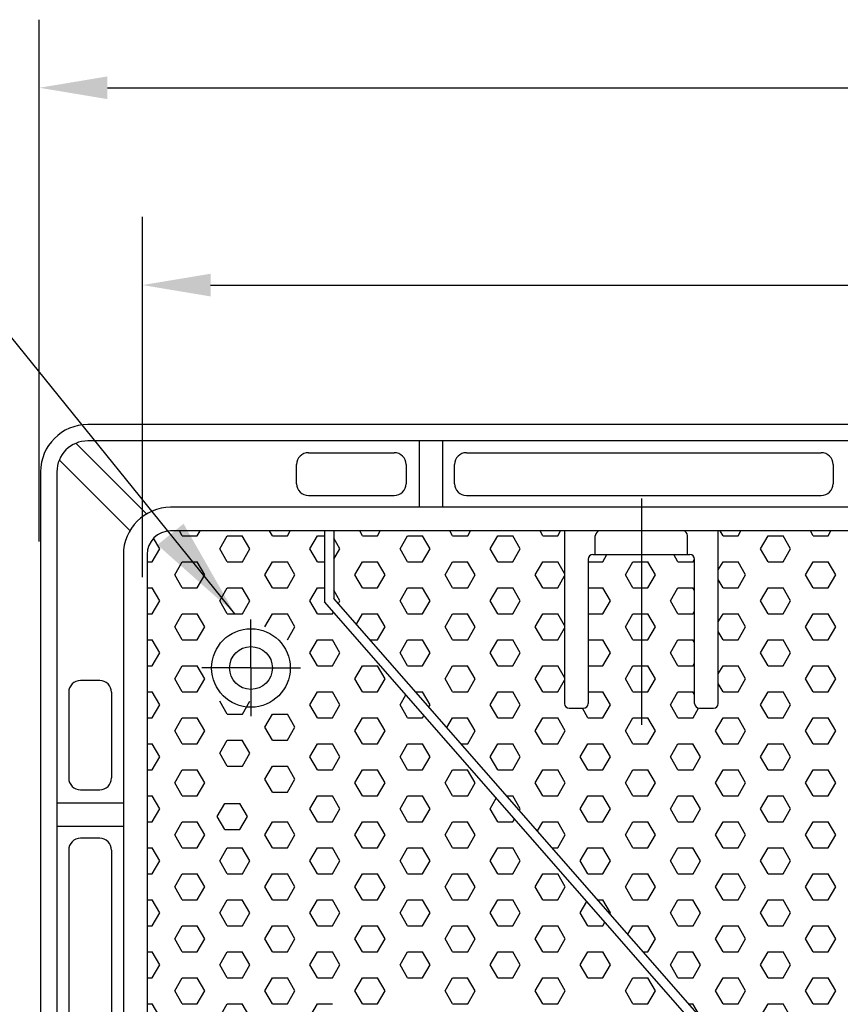
# Model space of a CAD drawing. Units: inches. Extents: x 395 to 9305, y 5715 to 8865.
# Drawn here: x 1591 to 1938, y 7248 to 7664 of the extents above; entities that cross this region are included whole.
import ezdxf

# ---------------------------------------------------------------- set-up
doc = ezdxf.new("R2010")
doc.units = ezdxf.units.IN
doc.header["$MEASUREMENT"] = 0
doc.layers.add('cotas', color=7, linetype='Continuous')
doc.layers.add('D', color=7, linetype='Continuous')
doc.styles.add('STYLE2', font='ex0541.TTF', dxfattribs={"height": 28.8})
doc.dimstyles.get("Standard").update_dxf_attribs({"dimtxt": 48, "dimasz": 48, "dimexe": 48, "dimexo": 12.12, "dimgap": 27.6, "dimtad": 1, "dimdec": 0, "dimzin": 0, "dimdsep": 46, "dimtxsty": 'STYLE2', "dimcen": 0, "dimadec": 0, "dimazin": 0, "dimtfac": 1, "dimtdec": 0, "dimtofl": 0, "dimtmove": 0, "dimatfit": 3, "dimfxl": 1, "dimtolj": 1, "dimtzin": 0, "dimarcsym": 0})

msp = doc.modelspace()

# ---------------------------------------------------------------- linework, layer by layer
for p, q in [((1598.96, 7443.35), (1598.96, 7664.03)), ((1627.76, 7635.23), (2441.07, 7635.23)), ((1642.6, 7428.18), (1642.6, 7580.57)), ((1671.4, 7551.77), (2397.43, 7551.77))]:
    msp.add_line(p, q)
for points in [[(1627.76, 7640.03), (1627.76, 7630.43), (1598.96, 7635.23)], [(1671.4, 7556.57), (1671.4, 7546.97), (1642.6, 7551.77)]]:
    msp.add_solid(points)
at = {"layer": 'D'}
for p, q in [((2449.53, 7492.77), (1619.53, 7492.77)), ((1614.51, 7484.86), (1644.37, 7455)), ((2449.53, 7485.86), (1619.53, 7485.86)), ((1759.53, 7485.86), (1759.53, 7457.77)), ((1769.53, 7457.77), (1769.53, 7485.86)), ((1712.78, 7480.86), (1749.02, 7480.86)), ((1779.53, 7480.86), (1929.53, 7480.86)), ((1607.44, 7477.79), (1637.3, 7447.93)), ((1707.78, 7467.77), (1707.78, 7475.86)), ((1754.02, 7475.86), (1754.02, 7467.77)), ((1774.53, 7467.77), (1774.53, 7475.86)), ((1934.53, 7475.86), (1934.53, 7467.77)), ((1599.53, 7472.77), (1599.53, 6642.77)), ((1606.44, 7472.77), (1606.44, 6642.77)), ((1712.78, 7462.77), (1749.02, 7462.77)), ((1779.53, 7462.77), (1929.53, 7462.77)), ((1853.53, 7461.5), (1853.53, 7365.83)), ((2414.53, 7457.77), (1654.53, 7457.77)), ((2414.53, 7447.77), (1654.53, 7447.77)), ((1659.42, 7445.77), (1658.27, 7447.77)), ((1665.78, 7445.77), (1666.93, 7447.77)), ((1697.52, 7445.77), (1696.37, 7447.77)), ((1703.88, 7445.77), (1705.03, 7447.77)), ((1719.53, 7447.77), (1719.53, 7417.77)), ((1723.53, 7447.77), (1723.53, 7419.27)), ((1735.62, 7445.77), (1734.47, 7447.77)), ((1741.98, 7445.77), (1743.13, 7447.77)), ((1773.72, 7445.77), (1772.57, 7447.77)), ((1780.08, 7445.77), (1781.23, 7447.77)), ((1811.82, 7445.77), (1810.67, 7447.77)), ((1818.18, 7445.77), (1819.33, 7447.77)), ((1821.03, 7447.77), (1821.03, 7374.77)), ((1886.03, 7374.77), (1886.03, 7447.77)), ((1888.02, 7445.77), (1886.87, 7447.77)), ((1894.38, 7445.77), (1895.53, 7447.77)), ((1926.12, 7445.77), (1924.97, 7447.77)), ((1932.48, 7445.77), (1933.63, 7447.77)), ((1649.9, 7440.27), (1647.34, 7444.71)), ((1659.43, 7445.77), (1665.78, 7445.77)), ((1675.3, 7440.27), (1678.48, 7445.77)), ((1678.48, 7445.77), (1684.83, 7445.77)), ((1688, 7440.27), (1684.82, 7445.77)), ((1697.53, 7445.77), (1703.88, 7445.77)), ((1713.4, 7440.27), (1716.58, 7445.77)), ((1716.58, 7445.77), (1719.53, 7445.77)), ((1726.1, 7440.27), (1723.53, 7444.72)), ((1735.63, 7445.77), (1741.98, 7445.77)), ((1751.5, 7440.27), (1754.68, 7445.77)), ((1754.68, 7445.77), (1761.03, 7445.77)), ((1764.2, 7440.27), (1761.02, 7445.77)), ((1773.73, 7445.77), (1780.08, 7445.77)), ((1789.6, 7440.27), (1792.78, 7445.77)), ((1792.78, 7445.77), (1799.13, 7445.77)), ((1802.3, 7440.27), (1799.12, 7445.77)), ((1811.83, 7445.77), (1818.18, 7445.77)), ((1834.03, 7437.77), (1834.03, 7445.77)), ((1873.03, 7437.77), (1873.03, 7445.77)), ((1888.03, 7445.77), (1894.38, 7445.77)), ((1903.9, 7440.27), (1907.08, 7445.77)), ((1907.08, 7445.77), (1913.43, 7445.77)), ((1916.6, 7440.27), (1913.42, 7445.77)), ((1926.13, 7445.77), (1932.48, 7445.77)), ((1646.73, 7434.77), (1649.9, 7440.27)), ((1678.47, 7434.77), (1675.3, 7440.27)), ((1684.83, 7434.77), (1688, 7440.27)), ((1716.57, 7434.77), (1713.4, 7440.27)), ((1723.53, 7435.82), (1726.1, 7440.27)), ((1754.67, 7434.77), (1751.5, 7440.27)), ((1761.03, 7434.77), (1764.2, 7440.27)), ((1792.77, 7434.77), (1789.6, 7440.27)), ((1799.13, 7434.77), (1802.3, 7440.27)), ((1907.07, 7434.77), (1903.9, 7440.27)), ((1913.43, 7434.77), (1916.6, 7440.27)), ((1634.53, 7437.77), (1634.53, 6677.77)), ((1644.53, 7437.77), (1644.53, 6677.77)), ((1644.53, 7434.77), (1646.73, 7434.77)), ((1656.25, 7429.27), (1659.43, 7434.77)), ((1659.43, 7434.77), (1665.78, 7434.77)), ((1668.95, 7429.27), (1665.77, 7434.77)), ((1678.48, 7434.77), (1684.83, 7434.77)), ((1694.35, 7429.27), (1697.53, 7434.77)), ((1697.53, 7434.77), (1703.88, 7434.77)), ((1707.05, 7429.27), (1703.87, 7434.77)), ((1716.58, 7434.77), (1719.53, 7434.77)), ((1732.45, 7429.27), (1735.63, 7434.77)), ((1735.63, 7434.77), (1741.98, 7434.77)), ((1745.15, 7429.27), (1741.97, 7434.77)), ((1754.68, 7434.77), (1761.03, 7434.77)), ((1770.55, 7429.27), (1773.73, 7434.77)), ((1773.73, 7434.77), (1780.08, 7434.77)), ((1783.25, 7429.27), (1780.07, 7434.77)), ((1792.78, 7434.77), (1799.13, 7434.77)), ((1808.65, 7429.27), (1811.83, 7434.77)), ((1811.83, 7434.77), (1818.18, 7434.77)), ((1821.03, 7429.83), (1818.17, 7434.77)), ((1831.03, 7435.77), (1831.03, 7374.77)), ((1831.03, 7434.77), (1837.23, 7434.77)), ((1833.03, 7437.77), (1874.03, 7437.77)), ((1837.23, 7434.77), (1838.95, 7437.77)), ((1846.75, 7429.27), (1849.93, 7434.77)), ((1849.93, 7434.77), (1856.28, 7434.77)), ((1859.45, 7429.27), (1856.27, 7434.77)), ((1868.97, 7434.77), (1867.25, 7437.77)), ((1868.98, 7434.77), (1875.33, 7434.77)), ((1875.33, 7434.77), (1876.02, 7435.97)), ((1876.03, 7374.77), (1876.03, 7435.77)), ((1886.03, 7431.32), (1888.03, 7434.77)), ((1888.03, 7434.77), (1894.38, 7434.77)), ((1897.55, 7429.27), (1894.37, 7434.77)), ((1907.08, 7434.77), (1913.43, 7434.77)), ((1922.95, 7429.27), (1926.13, 7434.77)), ((1926.13, 7434.77), (1932.48, 7434.77)), ((1935.65, 7429.27), (1932.47, 7434.77)), ((1659.42, 7423.77), (1656.25, 7429.27)), ((1665.78, 7423.77), (1668.95, 7429.27)), ((1697.52, 7423.77), (1694.35, 7429.27)), ((1703.88, 7423.77), (1707.05, 7429.27)), ((1735.62, 7423.77), (1732.45, 7429.27)), ((1741.98, 7423.77), (1745.15, 7429.27)), ((1773.72, 7423.77), (1770.55, 7429.27)), ((1780.08, 7423.77), (1783.25, 7429.27)), ((1811.82, 7423.77), (1808.65, 7429.27)), ((1818.18, 7423.77), (1821.03, 7428.72)), ((1849.92, 7423.77), (1846.75, 7429.27)), ((1856.28, 7423.77), (1859.45, 7429.27)), ((1888.02, 7423.77), (1886.03, 7427.23)), ((1894.38, 7423.77), (1897.55, 7429.27)), ((1926.12, 7423.77), (1922.95, 7429.27)), ((1932.48, 7423.77), (1935.65, 7429.27)), ((1644.53, 7423.77), (1646.73, 7423.77)), ((1649.9, 7418.27), (1646.72, 7423.77)), ((1659.43, 7423.77), (1665.78, 7423.77)), ((1675.3, 7418.27), (1678.48, 7423.77)), ((1678.48, 7423.77), (1684.83, 7423.77)), ((1688, 7418.27), (1684.82, 7423.77)), ((1697.53, 7423.77), (1703.88, 7423.77)), ((1713.4, 7418.27), (1716.58, 7423.77)), ((1716.58, 7423.77), (1719.53, 7423.77)), ((1726.1, 7418.27), (1723.53, 7422.73)), ((1735.63, 7423.77), (1741.98, 7423.77)), ((1751.5, 7418.27), (1754.68, 7423.77)), ((1754.68, 7423.77), (1761.03, 7423.77)), ((1764.2, 7418.27), (1761.02, 7423.77)), ((1773.73, 7423.77), (1780.08, 7423.77)), ((1789.6, 7418.27), (1792.78, 7423.77)), ((1792.78, 7423.77), (1799.13, 7423.77)), ((1802.3, 7418.27), (1799.12, 7423.77)), ((1811.83, 7423.77), (1818.18, 7423.77)), ((1831.03, 7423.77), (1837.23, 7423.77)), ((1840.4, 7418.27), (1837.22, 7423.77)), ((1849.93, 7423.77), (1856.28, 7423.77)), ((1865.8, 7418.27), (1868.98, 7423.77)), ((1868.98, 7423.77), (1875.33, 7423.77)), ((1876.03, 7422.55), (1875.32, 7423.77)), ((1888.03, 7423.77), (1894.38, 7423.77)), ((1903.9, 7418.27), (1907.08, 7423.77)), ((1907.08, 7423.77), (1913.43, 7423.77)), ((1916.6, 7418.27), (1913.42, 7423.77)), ((1926.13, 7423.77), (1932.48, 7423.77)), ((1646.73, 7412.78), (1649.9, 7418.27)), ((1678.47, 7412.78), (1675.3, 7418.27)), ((1684.83, 7412.78), (1688, 7418.27)), ((1716.57, 7412.78), (1713.4, 7418.27)), ((2349.53, 6697.77), (1719.53, 7417.77)), ((2353.53, 6699.27), (1723.53, 7419.27)), ((1725.42, 7417.1), (1726.1, 7418.27)), ((1754.67, 7412.78), (1751.5, 7418.27)), ((1761.03, 7412.78), (1764.2, 7418.27)), ((1792.77, 7412.78), (1789.6, 7418.27)), ((1799.13, 7412.78), (1802.3, 7418.27)), ((1837.23, 7412.78), (1840.4, 7418.27)), ((1868.97, 7412.78), (1865.8, 7418.27)), ((1907.07, 7412.78), (1903.9, 7418.27)), ((1913.43, 7412.78), (1916.6, 7418.27)), ((1722.93, 7412.78), (1723.31, 7413.44)), ((1875.33, 7412.78), (1876.03, 7413.99)), ((1644.53, 7412.78), (1646.73, 7412.78)), ((1656.25, 7407.28), (1659.43, 7412.78)), ((1659.43, 7412.78), (1665.78, 7412.78)), ((1668.95, 7407.28), (1665.77, 7412.78)), ((1678.48, 7412.78), (1684.83, 7412.78)), ((1688.48, 7389.81), (1688.48, 7410.34)), ((1694.35, 7407.28), (1697.53, 7412.78)), ((1697.53, 7412.78), (1703.88, 7412.78)), ((1707.05, 7407.28), (1703.87, 7412.78)), ((1716.58, 7412.78), (1722.93, 7412.78)), ((1733.08, 7408.36), (1735.63, 7412.78)), ((1735.63, 7412.78), (1741.98, 7412.78)), ((1745.15, 7407.28), (1741.97, 7412.78)), ((1754.68, 7412.78), (1761.03, 7412.78)), ((1770.55, 7407.28), (1773.73, 7412.78)), ((1773.73, 7412.78), (1780.08, 7412.78)), ((1783.25, 7407.28), (1780.07, 7412.78)), ((1792.78, 7412.78), (1799.13, 7412.78)), ((1808.65, 7407.28), (1811.83, 7412.78)), ((1811.83, 7412.78), (1818.18, 7412.78)), ((1821.03, 7407.83), (1818.17, 7412.78)), ((1831.03, 7412.78), (1837.23, 7412.78)), ((1846.75, 7407.28), (1849.93, 7412.78)), ((1849.93, 7412.78), (1856.28, 7412.78)), ((1859.45, 7407.28), (1856.27, 7412.78)), ((1868.98, 7412.78), (1875.33, 7412.78)), ((1886.03, 7409.32), (1888.03, 7412.78)), ((1888.03, 7412.78), (1894.38, 7412.78)), ((1897.55, 7407.28), (1894.37, 7412.78)), ((1907.08, 7412.78), (1913.43, 7412.78)), ((1922.95, 7407.28), (1926.13, 7412.78)), ((1926.13, 7412.78), (1932.48, 7412.78)), ((1935.65, 7407.28), (1932.47, 7412.78)), ((1659.42, 7401.78), (1656.25, 7407.28)), ((1665.78, 7401.78), (1668.95, 7407.28)), ((1703.88, 7401.78), (1707.05, 7407.28)), ((1741.98, 7401.78), (1745.15, 7407.28)), ((1773.72, 7401.78), (1770.55, 7407.28)), ((1780.08, 7401.78), (1783.25, 7407.28)), ((1811.82, 7401.78), (1808.65, 7407.28)), ((1818.18, 7401.78), (1821.03, 7406.72)), ((1849.92, 7401.78), (1846.75, 7407.28)), ((1856.28, 7401.78), (1859.45, 7407.28)), ((1888.02, 7401.78), (1886.03, 7405.23)), ((1894.38, 7401.78), (1897.55, 7407.28)), ((1926.12, 7401.78), (1922.95, 7407.28)), ((1932.48, 7401.78), (1935.65, 7407.28)), ((1644.53, 7401.78), (1646.73, 7401.78)), ((1649.9, 7396.28), (1646.72, 7401.78)), ((1659.43, 7401.78), (1665.78, 7401.78)), ((1713.4, 7396.28), (1716.58, 7401.78)), ((1716.58, 7401.78), (1722.93, 7401.78)), ((1726.1, 7396.28), (1722.92, 7401.78)), ((1738.84, 7401.78), (1741.98, 7401.78)), ((1751.5, 7396.28), (1754.68, 7401.78)), ((1754.68, 7401.78), (1761.03, 7401.78)), ((1764.2, 7396.28), (1761.02, 7401.78)), ((1773.73, 7401.78), (1780.08, 7401.78)), ((1789.6, 7396.28), (1792.78, 7401.78)), ((1792.78, 7401.78), (1799.13, 7401.78)), ((1802.3, 7396.28), (1799.12, 7401.78)), ((1811.83, 7401.78), (1818.18, 7401.78)), ((1831.03, 7401.78), (1837.23, 7401.78)), ((1840.4, 7396.28), (1837.22, 7401.78)), ((1849.93, 7401.78), (1856.28, 7401.78)), ((1865.8, 7396.28), (1868.98, 7401.78)), ((1868.98, 7401.78), (1875.33, 7401.78)), ((1876.03, 7400.56), (1875.32, 7401.78)), ((1888.03, 7401.78), (1894.38, 7401.78)), ((1903.9, 7396.28), (1907.08, 7401.78)), ((1907.08, 7401.78), (1913.43, 7401.78)), ((1916.6, 7396.28), (1913.42, 7401.78)), ((1926.13, 7401.78), (1932.48, 7401.78)), ((1646.73, 7390.78), (1649.9, 7396.28)), ((1716.57, 7390.78), (1713.4, 7396.28)), ((1722.93, 7390.78), (1726.1, 7396.28)), ((1754.67, 7390.78), (1751.5, 7396.28)), ((1761.03, 7390.78), (1764.2, 7396.28)), ((1792.77, 7390.78), (1789.6, 7396.28)), ((1799.13, 7390.78), (1802.3, 7396.28)), ((1837.23, 7390.78), (1840.4, 7396.28)), ((1868.97, 7390.78), (1865.8, 7396.28)), ((1907.07, 7390.78), (1903.9, 7396.28)), ((1913.43, 7390.78), (1916.6, 7396.28)), ((1644.53, 7390.78), (1646.73, 7390.78)), ((1656.25, 7385.28), (1659.43, 7390.78)), ((1659.43, 7390.78), (1665.78, 7390.78)), ((1668.95, 7385.28), (1665.77, 7390.78)), ((1688.48, 7389.81), (1667.73, 7389.81)), ((1688.48, 7389.81), (1709.39, 7389.81)), ((1688.48, 7389.81), (1688.48, 7369.45)), ((1716.58, 7390.78), (1722.93, 7390.78)), ((1732.45, 7385.28), (1735.63, 7390.78)), ((1735.63, 7390.78), (1741.98, 7390.78)), ((1745.15, 7385.28), (1741.97, 7390.78)), ((1754.68, 7390.78), (1761.03, 7390.78)), ((1770.55, 7385.28), (1773.73, 7390.78)), ((1773.73, 7390.78), (1780.08, 7390.78)), ((1783.25, 7385.28), (1780.07, 7390.78)), ((1792.78, 7390.78), (1799.13, 7390.78)), ((1808.65, 7385.28), (1811.83, 7390.78)), ((1811.83, 7390.78), (1818.18, 7390.78)), ((1821.03, 7385.84), (1818.17, 7390.78)), ((1831.03, 7390.78), (1837.23, 7390.78)), ((1846.75, 7385.28), (1849.93, 7390.78)), ((1849.93, 7390.78), (1856.28, 7390.78)), ((1859.45, 7385.28), (1856.27, 7390.78)), ((1868.98, 7390.78), (1875.33, 7390.78)), ((1875.33, 7390.78), (1876.03, 7392)), ((1886.03, 7387.32), (1888.03, 7390.78)), ((1888.03, 7390.78), (1894.38, 7390.78)), ((1897.55, 7385.28), (1894.37, 7390.78)), ((1907.08, 7390.78), (1913.43, 7390.78)), ((1922.95, 7385.28), (1926.13, 7390.78)), ((1926.13, 7390.78), (1932.48, 7390.78)), ((1935.65, 7385.28), (1932.47, 7390.78)), ((1624.53, 7384.52), (1616.44, 7384.52)), ((1659.42, 7379.78), (1656.25, 7385.28)), ((1665.78, 7379.78), (1668.95, 7385.28)), ((1735.62, 7379.78), (1732.45, 7385.28)), ((1741.98, 7379.78), (1745.15, 7385.28)), ((1773.72, 7379.78), (1770.55, 7385.28)), ((1780.08, 7379.78), (1783.25, 7385.28)), ((1811.82, 7379.78), (1808.65, 7385.28)), ((1818.18, 7379.78), (1821.03, 7384.72)), ((1849.92, 7379.78), (1846.75, 7385.28)), ((1856.28, 7379.78), (1859.45, 7385.28)), ((1894.38, 7379.78), (1897.55, 7385.28)), ((1926.12, 7379.78), (1922.95, 7385.28)), ((1932.48, 7379.78), (1935.65, 7385.28)), ((1888.02, 7379.78), (1886.03, 7383.24)), ((1611.44, 7379.52), (1611.44, 7343.28)), ((1629.53, 7379.52), (1629.53, 7343.28)), ((1644.53, 7379.78), (1646.73, 7379.78)), ((1649.9, 7374.28), (1646.72, 7379.78)), ((1659.43, 7379.78), (1665.78, 7379.78)), ((1713.4, 7374.28), (1716.58, 7379.78)), ((1716.58, 7379.78), (1722.93, 7379.78)), ((1726.1, 7374.28), (1722.92, 7379.78)), ((1735.63, 7379.78), (1741.98, 7379.78)), ((1751.5, 7374.28), (1753.92, 7378.47)), ((1758.08, 7379.78), (1761.03, 7379.78)), ((1764.2, 7374.28), (1761.02, 7379.78)), ((1773.73, 7379.78), (1780.08, 7379.78)), ((1789.6, 7374.28), (1792.78, 7379.78)), ((1792.78, 7379.78), (1799.13, 7379.78)), ((1802.3, 7374.28), (1799.12, 7379.78)), ((1811.83, 7379.78), (1818.18, 7379.78)), ((1831.03, 7379.78), (1837.23, 7379.78)), ((1840.4, 7374.28), (1837.22, 7379.78)), ((1849.93, 7379.78), (1856.28, 7379.78)), ((1865.8, 7374.28), (1868.98, 7379.78)), ((1868.98, 7379.78), (1875.33, 7379.78)), ((1876.03, 7378.56), (1875.32, 7379.78)), ((1888.03, 7379.78), (1894.38, 7379.78)), ((1903.9, 7374.28), (1907.08, 7379.78)), ((1907.08, 7379.78), (1913.43, 7379.78)), ((1916.6, 7374.28), (1913.42, 7379.78)), ((1926.13, 7379.78), (1932.48, 7379.78)), ((1646.73, 7368.78), (1649.9, 7374.28)), ((1678.47, 7370.34), (1675.3, 7375.84)), ((1678.47, 7370.34), (1675.3, 7375.84)), ((1684.83, 7370.34), (1688, 7375.84)), ((1716.57, 7368.78), (1713.4, 7374.28)), ((1722.93, 7368.78), (1726.1, 7374.28)), ((1754.67, 7368.78), (1751.5, 7374.28)), ((1763.68, 7373.38), (1764.2, 7374.28)), ((1792.77, 7368.78), (1789.6, 7374.28)), ((1799.13, 7368.78), (1802.3, 7374.28)), ((1823.03, 7372.77), (1829.03, 7372.77)), ((1830.87, 7368.78), (1828.57, 7372.77)), ((1837.23, 7368.78), (1840.4, 7374.28)), ((1868.97, 7368.78), (1865.8, 7374.28)), ((1875.33, 7368.78), (1877.65, 7372.8)), ((1878.03, 7372.77), (1884.03, 7372.77)), ((1907.07, 7368.78), (1903.9, 7374.28)), ((1913.43, 7368.78), (1916.6, 7374.28)), ((1644.53, 7368.78), (1646.73, 7368.78)), ((1656.25, 7363.28), (1659.43, 7368.78)), ((1659.43, 7368.78), (1665.78, 7368.78)), ((1668.95, 7363.28), (1665.77, 7368.78)), ((1678.48, 7370.34), (1684.83, 7370.34)), ((1678.48, 7370.34), (1684.83, 7370.34)), ((1694.35, 7364.84), (1697.53, 7370.34)), ((1697.53, 7370.34), (1703.88, 7370.34)), ((1707.05, 7364.84), (1703.87, 7370.34)), ((1716.58, 7368.78), (1722.93, 7368.78)), ((1732.45, 7363.28), (1735.63, 7368.78)), ((1735.63, 7368.78), (1741.98, 7368.78)), ((1745.15, 7363.28), (1741.97, 7368.78)), ((1754.68, 7368.78), (1761.03, 7368.78)), ((1761.03, 7368.78), (1761.57, 7369.72)), ((1771.33, 7364.64), (1773.73, 7368.78)), ((1773.73, 7368.78), (1780.08, 7368.78)), ((1783.25, 7363.28), (1780.07, 7368.78)), ((1792.78, 7368.78), (1799.13, 7368.78)), ((1808.65, 7363.28), (1811.83, 7368.78)), ((1811.83, 7368.78), (1818.18, 7368.78)), ((1821.35, 7363.28), (1818.17, 7368.78)), ((1830.88, 7368.78), (1837.23, 7368.78)), ((1846.75, 7363.28), (1849.93, 7368.78)), ((1849.93, 7368.78), (1856.28, 7368.78)), ((1859.45, 7363.28), (1856.27, 7368.78)), ((1868.98, 7368.78), (1875.33, 7368.78)), ((1884.85, 7363.28), (1888.03, 7368.78)), ((1888.03, 7368.78), (1894.38, 7368.78)), ((1897.55, 7363.28), (1894.37, 7368.78)), ((1907.08, 7368.78), (1913.43, 7368.78)), ((1922.95, 7363.28), (1926.13, 7368.78)), ((1926.13, 7368.78), (1932.48, 7368.78)), ((1935.65, 7363.28), (1932.47, 7368.78)), ((1697.52, 7359.34), (1694.35, 7364.84)), ((1703.88, 7359.34), (1707.05, 7364.84)), ((1659.42, 7357.78), (1656.25, 7363.28)), ((1665.78, 7357.78), (1668.95, 7363.28)), ((1675.3, 7353.84), (1678.48, 7359.34)), ((1678.48, 7359.34), (1684.83, 7359.34)), ((1688, 7353.84), (1684.82, 7359.34)), ((1697.53, 7359.34), (1703.88, 7359.34)), ((1735.62, 7357.78), (1732.45, 7363.28)), ((1741.98, 7357.78), (1745.15, 7363.28)), ((1780.08, 7357.78), (1783.25, 7363.28)), ((1811.82, 7357.78), (1808.65, 7363.28)), ((1818.18, 7357.78), (1821.35, 7363.28)), ((1849.92, 7357.78), (1846.75, 7363.28)), ((1856.28, 7357.78), (1859.45, 7363.28)), ((1888.02, 7357.78), (1884.85, 7363.28)), ((1894.38, 7357.78), (1897.55, 7363.28)), ((1926.12, 7357.78), (1922.95, 7363.28)), ((1932.48, 7357.78), (1935.65, 7363.28)), ((1644.53, 7357.78), (1646.73, 7357.78)), ((1649.9, 7352.28), (1646.72, 7357.78)), ((1659.43, 7357.78), (1665.78, 7357.78)), ((1713.4, 7352.28), (1716.58, 7357.78)), ((1716.58, 7357.78), (1722.93, 7357.78)), ((1726.1, 7352.28), (1722.92, 7357.78)), ((1735.63, 7357.78), (1741.98, 7357.78)), ((1751.5, 7352.28), (1754.68, 7357.78)), ((1754.68, 7357.78), (1761.03, 7357.78)), ((1764.2, 7352.28), (1761.02, 7357.78)), ((1777.33, 7357.78), (1780.08, 7357.78)), ((1789.6, 7352.28), (1792.78, 7357.78)), ((1792.78, 7357.78), (1799.13, 7357.78)), ((1802.3, 7352.28), (1799.12, 7357.78)), ((1811.83, 7357.78), (1818.18, 7357.78)), ((1827.7, 7352.28), (1830.88, 7357.78)), ((1830.88, 7357.78), (1837.23, 7357.78)), ((1840.4, 7352.28), (1837.22, 7357.78)), ((1849.93, 7357.78), (1856.28, 7357.78)), ((1865.8, 7352.28), (1868.98, 7357.78)), ((1868.98, 7357.78), (1875.33, 7357.78)), ((1878.5, 7352.28), (1875.32, 7357.78)), ((1888.03, 7357.78), (1894.38, 7357.78)), ((1903.9, 7352.28), (1907.08, 7357.78)), ((1907.08, 7357.78), (1913.43, 7357.78)), ((1916.6, 7352.28), (1913.42, 7357.78)), ((1926.13, 7357.78), (1932.48, 7357.78)), ((1646.73, 7346.78), (1649.9, 7352.28)), ((1678.47, 7348.35), (1675.3, 7353.84)), ((1684.83, 7348.35), (1688, 7353.84)), ((1716.57, 7346.78), (1713.4, 7352.28)), ((1722.93, 7346.78), (1726.1, 7352.28)), ((1754.67, 7346.78), (1751.5, 7352.28)), ((1761.03, 7346.78), (1764.2, 7352.28)), ((1792.77, 7346.78), (1789.6, 7352.28)), ((1799.13, 7346.78), (1802.3, 7352.28)), ((1830.87, 7346.78), (1827.7, 7352.28)), ((1837.23, 7346.78), (1840.4, 7352.28)), ((1868.97, 7346.78), (1865.8, 7352.28)), ((1875.33, 7346.78), (1878.5, 7352.28)), ((1907.07, 7346.78), (1903.9, 7352.28)), ((1913.43, 7346.78), (1916.6, 7352.28)), ((1644.53, 7346.78), (1646.73, 7346.78)), ((1656.25, 7341.29), (1659.43, 7346.78)), ((1659.43, 7346.78), (1665.78, 7346.78)), ((1668.95, 7341.29), (1665.77, 7346.78)), ((1678.48, 7348.35), (1684.83, 7348.35)), ((1694.35, 7342.85), (1697.53, 7348.35)), ((1697.53, 7348.35), (1703.88, 7348.35)), ((1707.05, 7342.85), (1703.87, 7348.35)), ((1716.58, 7346.78), (1722.93, 7346.78)), ((1732.45, 7341.29), (1735.63, 7346.78)), ((1735.63, 7346.78), (1741.98, 7346.78)), ((1745.15, 7341.29), (1741.97, 7346.78)), ((1754.68, 7346.78), (1761.03, 7346.78)), ((1770.55, 7341.29), (1773.73, 7346.78)), ((1773.73, 7346.78), (1780.08, 7346.78)), ((1783.25, 7341.29), (1780.07, 7346.78)), ((1792.78, 7346.78), (1799.13, 7346.78)), ((1808.65, 7341.29), (1811.83, 7346.78)), ((1811.83, 7346.78), (1818.18, 7346.78)), ((1821.35, 7341.29), (1818.17, 7346.78)), ((1830.88, 7346.78), (1837.23, 7346.78)), ((1846.75, 7341.29), (1849.93, 7346.78)), ((1849.93, 7346.78), (1856.28, 7346.78)), ((1859.45, 7341.29), (1856.27, 7346.78)), ((1868.98, 7346.78), (1875.33, 7346.78)), ((1884.85, 7341.29), (1888.03, 7346.78)), ((1888.03, 7346.78), (1894.38, 7346.78)), ((1897.55, 7341.29), (1894.37, 7346.78)), ((1907.08, 7346.78), (1913.43, 7346.78)), ((1922.95, 7341.29), (1926.13, 7346.78)), ((1926.13, 7346.78), (1932.48, 7346.78)), ((1935.65, 7341.29), (1932.47, 7346.78)), ((1697.52, 7337.35), (1694.35, 7342.85)), ((1703.88, 7337.35), (1707.05, 7342.85)), ((1659.42, 7335.79), (1656.25, 7341.29)), ((1665.78, 7335.79), (1668.95, 7341.29)), ((1735.62, 7335.79), (1732.45, 7341.29)), ((1741.98, 7335.79), (1745.15, 7341.29)), ((1773.72, 7335.79), (1770.55, 7341.29)), ((1780.08, 7335.79), (1783.25, 7341.29)), ((1811.82, 7335.79), (1808.65, 7341.29)), ((1818.18, 7335.79), (1821.35, 7341.29)), ((1849.92, 7335.79), (1846.75, 7341.29)), ((1856.28, 7335.79), (1859.45, 7341.29)), ((1888.02, 7335.79), (1884.85, 7341.29)), ((1894.38, 7335.79), (1897.55, 7341.29)), ((1926.12, 7335.79), (1922.95, 7341.29)), ((1932.48, 7335.79), (1935.65, 7341.29)), ((1616.44, 7338.28), (1624.53, 7338.28)), ((1644.53, 7335.79), (1646.73, 7335.79)), ((1649.9, 7330.29), (1646.72, 7335.79)), ((1659.43, 7335.79), (1665.78, 7335.79)), ((1697.53, 7337.35), (1703.88, 7337.35)), ((1713.4, 7330.29), (1716.58, 7335.79)), ((1716.58, 7335.79), (1722.93, 7335.79)), ((1726.1, 7330.29), (1722.92, 7335.79)), ((1735.63, 7335.79), (1741.98, 7335.79)), ((1751.5, 7330.29), (1754.68, 7335.79)), ((1754.68, 7335.79), (1761.03, 7335.79)), ((1764.2, 7330.29), (1761.02, 7335.79)), ((1773.73, 7335.79), (1780.08, 7335.79)), ((1789.6, 7330.29), (1792.17, 7334.74)), ((1796.58, 7335.79), (1799.13, 7335.79)), ((1802.3, 7330.29), (1799.12, 7335.79)), ((1811.83, 7335.79), (1818.18, 7335.79)), ((1827.7, 7330.29), (1830.88, 7335.79)), ((1830.88, 7335.79), (1837.23, 7335.79)), ((1840.4, 7330.29), (1837.22, 7335.79)), ((1849.93, 7335.79), (1856.28, 7335.79)), ((1865.8, 7330.29), (1868.98, 7335.79)), ((1868.98, 7335.79), (1875.33, 7335.79)), ((1878.5, 7330.29), (1875.32, 7335.79)), ((1888.03, 7335.79), (1894.38, 7335.79)), ((1903.9, 7330.29), (1907.08, 7335.79)), ((1907.08, 7335.79), (1913.43, 7335.79)), ((1916.6, 7330.29), (1913.42, 7335.79)), ((1926.13, 7335.79), (1932.48, 7335.79)), ((1606.44, 7332.77), (1634.53, 7332.77)), ((1646.73, 7324.79), (1649.9, 7330.29)), ((1674.25, 7327.04), (1677.42, 7332.54)), ((1677.42, 7332.54), (1683.77, 7332.54)), ((1686.95, 7327.04), (1683.77, 7332.54)), ((1716.57, 7324.79), (1713.4, 7330.29)), ((1722.93, 7324.79), (1726.1, 7330.29)), ((1754.67, 7324.79), (1751.5, 7330.29)), ((1761.03, 7324.79), (1764.2, 7330.29)), ((1792.77, 7324.79), (1789.6, 7330.29)), ((1801.94, 7329.66), (1802.3, 7330.29)), ((1830.87, 7324.79), (1827.7, 7330.29)), ((1837.23, 7324.79), (1840.4, 7330.29)), ((1868.97, 7324.79), (1865.8, 7330.29)), ((1875.33, 7324.79), (1878.5, 7330.29)), ((1907.07, 7324.79), (1903.9, 7330.29)), ((1913.43, 7324.79), (1916.6, 7330.29)), ((1677.42, 7321.54), (1674.25, 7327.04)), ((1683.77, 7321.54), (1686.95, 7327.04)), ((1799.13, 7324.79), (1799.83, 7326)), ((1634.53, 7322.77), (1606.44, 7322.77)), ((1644.53, 7324.79), (1646.73, 7324.79)), ((1656.25, 7319.29), (1659.43, 7324.79)), ((1659.43, 7324.79), (1665.78, 7324.79)), ((1668.95, 7319.29), (1665.77, 7324.79)), ((1694.35, 7319.29), (1697.53, 7324.79)), ((1697.53, 7324.79), (1703.88, 7324.79)), ((1707.05, 7319.29), (1703.87, 7324.79)), ((1716.58, 7324.79), (1722.93, 7324.79)), ((1732.45, 7319.29), (1735.63, 7324.79)), ((1735.63, 7324.79), (1741.98, 7324.79)), ((1745.15, 7319.29), (1741.97, 7324.79)), ((1754.68, 7324.79), (1761.03, 7324.79)), ((1770.55, 7319.29), (1773.73, 7324.79)), ((1773.73, 7324.79), (1780.08, 7324.79)), ((1783.25, 7319.29), (1780.07, 7324.79)), ((1792.78, 7324.79), (1799.13, 7324.79)), ((1809.59, 7320.92), (1811.83, 7324.79)), ((1811.83, 7324.79), (1818.18, 7324.79)), ((1821.35, 7319.29), (1818.17, 7324.79)), ((1830.88, 7324.79), (1837.23, 7324.79)), ((1846.75, 7319.29), (1849.93, 7324.79)), ((1849.93, 7324.79), (1856.28, 7324.79)), ((1859.45, 7319.29), (1856.27, 7324.79)), ((1868.98, 7324.79), (1875.33, 7324.79)), ((1884.85, 7319.29), (1888.03, 7324.79)), ((1888.03, 7324.79), (1894.38, 7324.79)), ((1897.55, 7319.29), (1894.37, 7324.79)), ((1907.08, 7324.79), (1913.43, 7324.79)), ((1922.95, 7319.29), (1926.13, 7324.79)), ((1926.13, 7324.79), (1932.48, 7324.79)), ((1935.65, 7319.29), (1932.47, 7324.79)), ((1624.53, 7317.77), (1616.44, 7317.77)), ((1659.42, 7313.79), (1656.25, 7319.29)), ((1665.78, 7313.79), (1668.95, 7319.29)), ((1677.42, 7321.54), (1683.77, 7321.54)), ((1697.52, 7313.79), (1694.35, 7319.29)), ((1703.88, 7313.79), (1707.05, 7319.29)), ((1735.62, 7313.79), (1732.45, 7319.29)), ((1741.98, 7313.79), (1745.15, 7319.29)), ((1773.72, 7313.79), (1770.55, 7319.29)), ((1780.08, 7313.79), (1783.25, 7319.29)), ((1818.18, 7313.79), (1821.35, 7319.29)), ((1849.92, 7313.79), (1846.75, 7319.29)), ((1856.28, 7313.79), (1859.45, 7319.29)), ((1888.02, 7313.79), (1884.85, 7319.29)), ((1894.38, 7313.79), (1897.55, 7319.29)), ((1926.12, 7313.79), (1922.95, 7319.29)), ((1932.48, 7313.79), (1935.65, 7319.29)), ((1644.53, 7313.79), (1646.73, 7313.79)), ((1649.9, 7308.29), (1646.72, 7313.79)), ((1659.43, 7313.79), (1665.78, 7313.79)), ((1675.3, 7308.29), (1678.48, 7313.79)), ((1678.48, 7313.79), (1684.83, 7313.79)), ((1688, 7308.29), (1684.82, 7313.79)), ((1697.53, 7313.79), (1703.88, 7313.79)), ((1713.4, 7308.29), (1716.58, 7313.79)), ((1716.58, 7313.79), (1722.93, 7313.79)), ((1726.1, 7308.29), (1722.92, 7313.79)), ((1735.63, 7313.79), (1741.98, 7313.79)), ((1751.5, 7308.29), (1754.68, 7313.79)), ((1754.68, 7313.79), (1761.03, 7313.79)), ((1764.2, 7308.29), (1761.02, 7313.79)), ((1773.73, 7313.79), (1780.08, 7313.79)), ((1789.6, 7308.29), (1792.78, 7313.79)), ((1792.78, 7313.79), (1799.13, 7313.79)), ((1802.3, 7308.29), (1799.12, 7313.79)), ((1815.83, 7313.79), (1818.18, 7313.79)), ((1827.7, 7308.29), (1830.88, 7313.79)), ((1830.88, 7313.79), (1837.23, 7313.79)), ((1840.4, 7308.29), (1837.22, 7313.79)), ((1849.93, 7313.79), (1856.28, 7313.79)), ((1865.8, 7308.29), (1868.98, 7313.79)), ((1868.98, 7313.79), (1875.33, 7313.79)), ((1878.5, 7308.29), (1875.32, 7313.79)), ((1888.03, 7313.79), (1894.38, 7313.79)), ((1903.9, 7308.29), (1907.08, 7313.79)), ((1907.08, 7313.79), (1913.43, 7313.79)), ((1916.6, 7308.29), (1913.42, 7313.79)), ((1926.13, 7313.79), (1932.48, 7313.79)), ((1611.44, 7312.77), (1611.44, 7162.77)), ((1629.53, 7312.77), (1629.53, 7162.77)), ((1646.73, 7302.79), (1649.9, 7308.29)), ((1678.47, 7302.79), (1675.3, 7308.29)), ((1684.83, 7302.79), (1688, 7308.29)), ((1716.57, 7302.79), (1713.4, 7308.29)), ((1722.93, 7302.79), (1726.1, 7308.29)), ((1754.67, 7302.79), (1751.5, 7308.29)), ((1761.03, 7302.79), (1764.2, 7308.29)), ((1792.77, 7302.79), (1789.6, 7308.29)), ((1799.13, 7302.79), (1802.3, 7308.29)), ((1830.87, 7302.79), (1827.7, 7308.29)), ((1837.23, 7302.79), (1840.4, 7308.29)), ((1868.97, 7302.79), (1865.8, 7308.29)), ((1875.33, 7302.79), (1878.5, 7308.29)), ((1907.07, 7302.79), (1903.9, 7308.29)), ((1913.43, 7302.79), (1916.6, 7308.29)), ((1644.53, 7302.79), (1646.73, 7302.79)), ((1656.25, 7297.29), (1659.43, 7302.79)), ((1659.43, 7302.79), (1665.78, 7302.79)), ((1668.95, 7297.29), (1665.77, 7302.79)), ((1678.48, 7302.79), (1684.83, 7302.79)), ((1694.35, 7297.29), (1697.53, 7302.79)), ((1697.53, 7302.79), (1703.88, 7302.79)), ((1707.05, 7297.29), (1703.87, 7302.79)), ((1716.58, 7302.79), (1722.93, 7302.79)), ((1732.45, 7297.29), (1735.63, 7302.79)), ((1735.63, 7302.79), (1741.98, 7302.79)), ((1745.15, 7297.29), (1741.97, 7302.79)), ((1754.68, 7302.79), (1761.03, 7302.79)), ((1770.55, 7297.29), (1773.73, 7302.79)), ((1773.73, 7302.79), (1780.08, 7302.79)), ((1783.25, 7297.29), (1780.07, 7302.79)), ((1792.78, 7302.79), (1799.13, 7302.79)), ((1808.65, 7297.29), (1811.83, 7302.79)), ((1811.83, 7302.79), (1818.18, 7302.79)), ((1821.35, 7297.29), (1818.17, 7302.79)), ((1830.88, 7302.79), (1837.23, 7302.79)), ((1846.75, 7297.29), (1849.93, 7302.79)), ((1849.93, 7302.79), (1856.28, 7302.79)), ((1859.45, 7297.29), (1856.27, 7302.79)), ((1868.98, 7302.79), (1875.33, 7302.79)), ((1884.85, 7297.29), (1888.03, 7302.79)), ((1888.03, 7302.79), (1894.38, 7302.79)), ((1897.55, 7297.29), (1894.37, 7302.79)), ((1907.08, 7302.79), (1913.43, 7302.79)), ((1922.95, 7297.29), (1926.13, 7302.79)), ((1926.13, 7302.79), (1932.48, 7302.79)), ((1935.65, 7297.29), (1932.47, 7302.79)), ((1659.42, 7291.79), (1656.25, 7297.29)), ((1665.78, 7291.79), (1668.95, 7297.29)), ((1697.52, 7291.79), (1694.35, 7297.29)), ((1703.88, 7291.79), (1707.05, 7297.29)), ((1735.62, 7291.79), (1732.45, 7297.29)), ((1741.98, 7291.79), (1745.15, 7297.29)), ((1773.72, 7291.79), (1770.55, 7297.29)), ((1780.08, 7291.79), (1783.25, 7297.29)), ((1811.82, 7291.79), (1808.65, 7297.29)), ((1818.18, 7291.79), (1821.35, 7297.29)), ((1849.92, 7291.79), (1846.75, 7297.29)), ((1856.28, 7291.79), (1859.45, 7297.29)), ((1888.02, 7291.79), (1884.85, 7297.29)), ((1894.38, 7291.79), (1897.55, 7297.29)), ((1926.12, 7291.79), (1922.95, 7297.29)), ((1932.48, 7291.79), (1935.65, 7297.29)), ((1644.53, 7291.79), (1646.73, 7291.79)), ((1649.9, 7286.29), (1646.72, 7291.79)), ((1659.43, 7291.79), (1665.78, 7291.79)), ((1675.3, 7286.29), (1678.48, 7291.79)), ((1678.48, 7291.79), (1684.83, 7291.79)), ((1688, 7286.29), (1684.82, 7291.79)), ((1697.53, 7291.79), (1703.88, 7291.79)), ((1713.4, 7286.29), (1716.58, 7291.79)), ((1716.58, 7291.79), (1722.93, 7291.79)), ((1726.1, 7286.29), (1722.92, 7291.79)), ((1735.63, 7291.79), (1741.98, 7291.79)), ((1751.5, 7286.29), (1754.68, 7291.79)), ((1754.68, 7291.79), (1761.03, 7291.79)), ((1764.2, 7286.29), (1761.02, 7291.79)), ((1773.73, 7291.79), (1780.08, 7291.79)), ((1789.6, 7286.29), (1792.78, 7291.79)), ((1792.78, 7291.79), (1799.13, 7291.79)), ((1802.3, 7286.29), (1799.12, 7291.79)), ((1811.83, 7291.79), (1818.18, 7291.79)), ((1827.7, 7286.29), (1830.43, 7291.02)), ((1835.07, 7291.79), (1837.23, 7291.79)), ((1840.4, 7286.29), (1837.22, 7291.79)), ((1849.93, 7291.79), (1856.28, 7291.79)), ((1865.8, 7286.29), (1868.98, 7291.79)), ((1868.98, 7291.79), (1875.33, 7291.79)), ((1878.5, 7286.29), (1875.32, 7291.79)), ((1888.03, 7291.79), (1894.38, 7291.79)), ((1903.9, 7286.29), (1907.08, 7291.79)), ((1907.08, 7291.79), (1913.43, 7291.79)), ((1916.6, 7286.29), (1913.42, 7291.79)), ((1926.13, 7291.79), (1932.48, 7291.79)), ((1646.73, 7280.79), (1649.9, 7286.29)), ((1678.47, 7280.79), (1675.3, 7286.29)), ((1684.83, 7280.79), (1688, 7286.29)), ((1716.57, 7280.79), (1713.4, 7286.29)), ((1722.93, 7280.79), (1726.1, 7286.29)), ((1754.67, 7280.79), (1751.5, 7286.29)), ((1761.03, 7280.79), (1764.2, 7286.29)), ((1792.77, 7280.79), (1789.6, 7286.29)), ((1799.13, 7280.79), (1802.3, 7286.29)), ((1830.87, 7280.79), (1827.7, 7286.29)), ((1840.2, 7285.94), (1840.4, 7286.29)), ((1868.97, 7280.79), (1865.8, 7286.29)), ((1875.33, 7280.79), (1878.5, 7286.29)), ((1907.07, 7280.79), (1903.9, 7286.29)), ((1913.43, 7280.79), (1916.6, 7286.29)), ((1644.53, 7280.79), (1646.73, 7280.79)), ((1656.25, 7275.29), (1659.43, 7280.79)), ((1659.43, 7280.79), (1665.78, 7280.79)), ((1668.95, 7275.29), (1665.77, 7280.79)), ((1678.48, 7280.79), (1684.83, 7280.79)), ((1694.35, 7275.29), (1697.53, 7280.79)), ((1697.53, 7280.79), (1703.88, 7280.79)), ((1707.05, 7275.29), (1703.87, 7280.79)), ((1716.58, 7280.79), (1722.93, 7280.79)), ((1732.45, 7275.29), (1735.63, 7280.79)), ((1735.63, 7280.79), (1741.98, 7280.79)), ((1745.15, 7275.29), (1741.97, 7280.79)), ((1754.68, 7280.79), (1761.03, 7280.79)), ((1770.55, 7275.29), (1773.73, 7280.79)), ((1773.73, 7280.79), (1780.08, 7280.79)), ((1783.25, 7275.29), (1780.07, 7280.79)), ((1792.78, 7280.79), (1799.13, 7280.79)), ((1808.65, 7275.29), (1811.83, 7280.79)), ((1811.83, 7280.79), (1818.18, 7280.79)), ((1821.35, 7275.29), (1818.17, 7280.79)), ((1830.88, 7280.79), (1837.23, 7280.79)), ((1837.23, 7280.79), (1838.08, 7282.28)), ((1847.85, 7277.19), (1849.93, 7280.79)), ((1849.93, 7280.79), (1856.28, 7280.79)), ((1859.45, 7275.29), (1856.27, 7280.79)), ((1868.98, 7280.79), (1875.33, 7280.79)), ((1884.85, 7275.29), (1888.03, 7280.79)), ((1888.03, 7280.79), (1894.38, 7280.79)), ((1897.55, 7275.29), (1894.37, 7280.79)), ((1907.08, 7280.79), (1913.43, 7280.79)), ((1922.95, 7275.29), (1926.13, 7280.79)), ((1926.13, 7280.79), (1932.48, 7280.79)), ((1935.65, 7275.29), (1932.47, 7280.79)), ((1659.42, 7269.79), (1656.25, 7275.29)), ((1665.78, 7269.79), (1668.95, 7275.29)), ((1697.52, 7269.79), (1694.35, 7275.29)), ((1703.88, 7269.79), (1707.05, 7275.29)), ((1735.62, 7269.79), (1732.45, 7275.29)), ((1741.98, 7269.79), (1745.15, 7275.29)), ((1773.72, 7269.79), (1770.55, 7275.29)), ((1780.08, 7269.79), (1783.25, 7275.29)), ((1811.82, 7269.79), (1808.65, 7275.29)), ((1818.18, 7269.79), (1821.35, 7275.29)), ((1856.28, 7269.79), (1859.45, 7275.29)), ((1888.02, 7269.79), (1884.85, 7275.29)), ((1894.38, 7269.79), (1897.55, 7275.29)), ((1926.12, 7269.79), (1922.95, 7275.29)), ((1932.48, 7269.79), (1935.65, 7275.29)), ((1644.53, 7269.79), (1646.73, 7269.79)), ((1649.9, 7264.3), (1646.72, 7269.79)), ((1659.43, 7269.79), (1665.78, 7269.79)), ((1675.3, 7264.3), (1678.48, 7269.79)), ((1678.48, 7269.79), (1684.83, 7269.79)), ((1688, 7264.3), (1684.82, 7269.79)), ((1697.53, 7269.79), (1703.88, 7269.79)), ((1713.4, 7264.3), (1716.58, 7269.79)), ((1716.58, 7269.79), (1722.93, 7269.79)), ((1726.1, 7264.3), (1722.92, 7269.79)), ((1735.63, 7269.79), (1741.98, 7269.79)), ((1751.5, 7264.3), (1754.68, 7269.79)), ((1754.68, 7269.79), (1761.03, 7269.79)), ((1764.2, 7264.3), (1761.02, 7269.79)), ((1773.73, 7269.79), (1780.08, 7269.79)), ((1789.6, 7264.3), (1792.78, 7269.79)), ((1792.78, 7269.79), (1799.13, 7269.79)), ((1802.3, 7264.3), (1799.12, 7269.79)), ((1811.83, 7269.79), (1818.18, 7269.79)), ((1827.7, 7264.3), (1830.88, 7269.79)), ((1830.88, 7269.79), (1837.23, 7269.79)), ((1840.4, 7264.3), (1837.22, 7269.79)), ((1854.32, 7269.79), (1856.28, 7269.79)), ((1865.8, 7264.3), (1868.98, 7269.79)), ((1868.98, 7269.79), (1875.33, 7269.79)), ((1878.5, 7264.3), (1875.32, 7269.79)), ((1888.03, 7269.79), (1894.38, 7269.79)), ((1903.9, 7264.3), (1907.08, 7269.79)), ((1907.08, 7269.79), (1913.43, 7269.79)), ((1916.6, 7264.3), (1913.42, 7269.79)), ((1926.13, 7269.79), (1932.48, 7269.79)), ((1646.73, 7258.8), (1649.9, 7264.3)), ((1678.47, 7258.8), (1675.3, 7264.3)), ((1684.83, 7258.8), (1688, 7264.3)), ((1716.57, 7258.8), (1713.4, 7264.3)), ((1722.93, 7258.8), (1726.1, 7264.3)), ((1754.67, 7258.8), (1751.5, 7264.3)), ((1761.03, 7258.8), (1764.2, 7264.3)), ((1792.77, 7258.8), (1789.6, 7264.3)), ((1799.13, 7258.8), (1802.3, 7264.3)), ((1830.87, 7258.8), (1827.7, 7264.3)), ((1837.23, 7258.8), (1840.4, 7264.3)), ((1868.97, 7258.8), (1865.8, 7264.3)), ((1875.33, 7258.8), (1878.5, 7264.3)), ((1907.07, 7258.8), (1903.9, 7264.3)), ((1913.43, 7258.8), (1916.6, 7264.3)), ((1644.53, 7258.8), (1646.73, 7258.8)), ((1656.25, 7253.3), (1659.43, 7258.8)), ((1659.43, 7258.8), (1665.78, 7258.8)), ((1668.95, 7253.3), (1665.77, 7258.8)), ((1678.48, 7258.8), (1684.83, 7258.8)), ((1694.35, 7253.3), (1697.53, 7258.8)), ((1697.53, 7258.8), (1703.88, 7258.8)), ((1707.05, 7253.3), (1703.87, 7258.8)), ((1716.58, 7258.8), (1722.93, 7258.8)), ((1732.45, 7253.3), (1735.63, 7258.8)), ((1735.63, 7258.8), (1741.98, 7258.8)), ((1745.15, 7253.3), (1741.97, 7258.8)), ((1754.68, 7258.8), (1761.03, 7258.8)), ((1770.55, 7253.3), (1773.73, 7258.8)), ((1773.73, 7258.8), (1780.08, 7258.8)), ((1783.25, 7253.3), (1780.07, 7258.8)), ((1792.78, 7258.8), (1799.13, 7258.8)), ((1808.65, 7253.3), (1811.83, 7258.8)), ((1811.83, 7258.8), (1818.18, 7258.8)), ((1821.35, 7253.3), (1818.17, 7258.8)), ((1830.88, 7258.8), (1837.23, 7258.8)), ((1846.75, 7253.3), (1849.93, 7258.8)), ((1849.93, 7258.8), (1856.28, 7258.8)), ((1859.45, 7253.3), (1856.27, 7258.8)), ((1868.98, 7258.8), (1875.33, 7258.8)), ((1884.85, 7253.3), (1888.03, 7258.8)), ((1888.03, 7258.8), (1894.38, 7258.8)), ((1897.55, 7253.3), (1894.37, 7258.8)), ((1907.08, 7258.8), (1913.43, 7258.8)), ((1922.95, 7253.3), (1926.13, 7258.8)), ((1926.13, 7258.8), (1932.48, 7258.8)), ((1935.65, 7253.3), (1932.47, 7258.8)), ((1659.42, 7247.8), (1656.25, 7253.3)), ((1665.78, 7247.8), (1668.95, 7253.3)), ((1697.52, 7247.8), (1694.35, 7253.3)), ((1703.88, 7247.8), (1707.05, 7253.3)), ((1735.62, 7247.8), (1732.45, 7253.3)), ((1741.98, 7247.8), (1745.15, 7253.3)), ((1773.72, 7247.8), (1770.55, 7253.3)), ((1780.08, 7247.8), (1783.25, 7253.3)), ((1811.82, 7247.8), (1808.65, 7253.3)), ((1818.18, 7247.8), (1821.35, 7253.3)), ((1849.92, 7247.8), (1846.75, 7253.3)), ((1856.28, 7247.8), (1859.45, 7253.3)), ((1888.02, 7247.8), (1884.85, 7253.3)), ((1894.38, 7247.8), (1897.55, 7253.3)), ((1926.12, 7247.8), (1922.95, 7253.3)), ((1932.48, 7247.8), (1935.65, 7253.3)), ((1644.53, 7247.8), (1646.73, 7247.8)), ((1649.9, 7242.3), (1646.72, 7247.8)), ((1659.43, 7247.8), (1665.78, 7247.8)), ((1675.3, 7242.3), (1678.48, 7247.8)), ((1678.48, 7247.8), (1684.83, 7247.8)), ((1688, 7242.3), (1684.82, 7247.8)), ((1697.53, 7247.8), (1703.88, 7247.8)), ((1713.4, 7242.3), (1716.58, 7247.8)), ((1716.58, 7247.8), (1722.93, 7247.8)), ((1735.63, 7247.8), (1741.98, 7247.8)), ((1773.73, 7247.8), (1780.08, 7247.8)), ((1811.83, 7247.8), (1818.18, 7247.8)), ((1849.93, 7247.8), (1856.28, 7247.8)), ((1873.57, 7247.8), (1875.33, 7247.8)), ((1878.5, 7242.3), (1875.32, 7247.8)), ((1888.03, 7247.8), (1894.38, 7247.8)), ((1903.9, 7242.3), (1907.08, 7247.8)), ((1907.08, 7247.8), (1913.43, 7247.8)), ((1916.6, 7242.3), (1913.42, 7247.8)), ((1926.13, 7247.8), (1932.48, 7247.8))]:
    msp.add_line(p, q, dxfattribs=at)
for radius in [16.62, 9.05]:
    msp.add_circle((1688.48, 7389.81), radius, dxfattribs=at)
for centre, radius, start, end in [((1619.53, 7472.77), 20, 90, 180), ((1619.53, 7472.77), 13.09, 90, 180), ((1712.78, 7475.86), 5, 90, 180), ((1749.02, 7475.86), 5, 0, 90), ((1779.53, 7475.86), 5, 90, 180), ((1929.53, 7475.86), 5, 0, 90), ((1712.78, 7467.77), 5, 180, 270), ((1749.02, 7467.77), 5, 270, 0), ((1779.53, 7467.77), 5, 180, 270), ((1929.53, 7467.77), 5, 270, 0), ((1654.53, 7437.77), 20, 90, 180), ((1654.53, 7437.77), 10, 90, 180), ((1836.03, 7445.77), 2, 90, 180), ((1871.03, 7445.77), 2, 0, 90), ((1833.03, 7435.77), 2, 90, 180), ((1874.03, 7435.77), 2, 0, 90), ((1616.44, 7379.52), 5, 90, 180), ((1624.53, 7379.52), 5, 0, 90), ((1823.03, 7374.77), 2, 180, 270), ((1829.03, 7374.77), 2, 270, 0), ((1878.03, 7374.77), 2, 180, 270), ((1884.03, 7374.77), 2, 270, 0), ((1616.44, 7343.28), 5, 180, 270), ((1624.53, 7343.28), 5, 270, 0), ((1616.44, 7312.77), 5, 90, 180), ((1624.53, 7312.77), 5, 0, 90)]:
    msp.add_arc(centre, radius, start, end, dxfattribs=at)

# ---------------------------------------------------------------- leaders
at = {"layer": 'cotas', "color": 7, "ltscale": 0.5}
msp.add_leader([(1681.65, 7412.78), (1501.08, 7635.78)], dimstyle='Standard', override={"dimscale": 1, "dimtxt": 1, "dimasz": 43.2, "dimexe": 4.8, "dimdec": 0, "dimtxsty": 'STYLE2', "dimtdec": 0}, dxfattribs=at)

doc.saveas('drawing.dxf')
